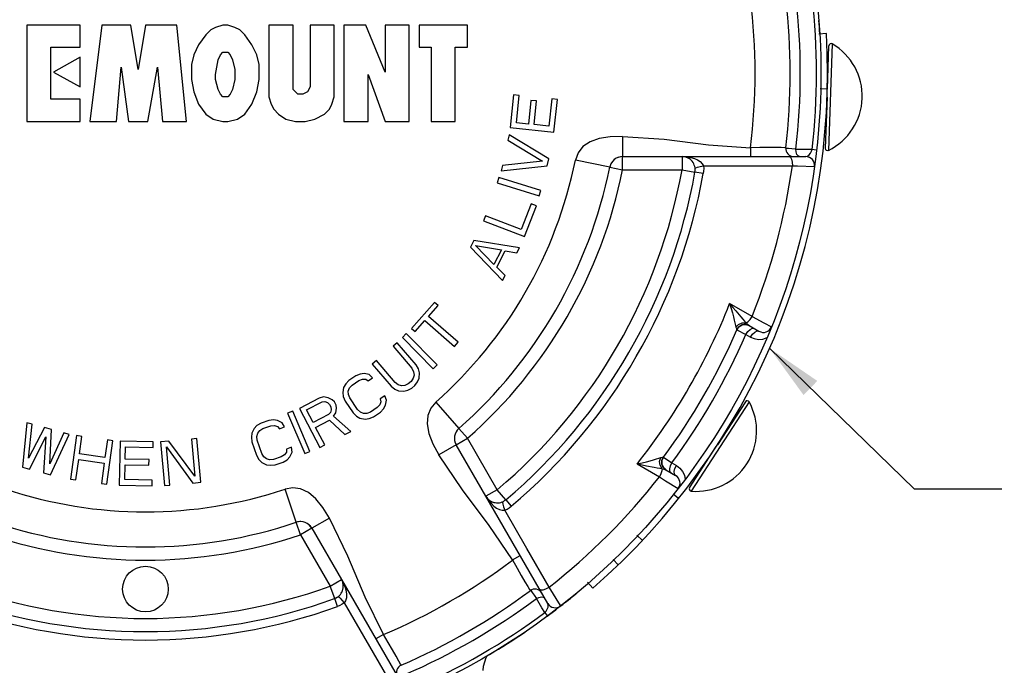
# Paper-space layout '02088-1031_1_1' of a CAD drawing. Units: inches. Extents: x 0 to 34, y 0 to 22.
# Drawn here: x 25.6 to 27.8, y 12.5 to 13.9 of the extents above; entities that cross this region are included whole.
import ezdxf

# ---------------------------------------------------------------- set-up
doc = ezdxf.new("R2010")
doc.units = ezdxf.units.IN
doc.header["$LTSCALE"] = 1.87
doc.header["$MEASUREMENT"] = 0
doc.layers.get('0').update_dxf_attribs({"linetype": 'CONTINUOUS'})
for name, color, linetype in [('02___PRT_ALL_AXES', 7, 'CONTINUOUS'), ('ALL_FEATURES', 7, 'CONTINUOUS'), ('FEATURES', 7, 'CONTINUOUS')]:
    doc.layers.add(name, color=color, linetype=linetype)
doc.styles.get("Standard").update_dxf_attribs({"font": 'txt', "width": 0.8})
doc.dimstyles.new('DIMSTYLE_1', dxfattribs={"dimtxt": 0.14, "dimasz": 0.13, "dimexe": 0.18, "dimexo": 0.0625, "dimgap": 0.09, "dimtad": 0, "dimtih": 1, "dimtoh": 1, "dimzin": 4, "dimdsep": 46, "dimtxsty": 'STANDARD', "dimblk": '_FILLED', "dimblk1": '_FILLED', "dimblk2": '_FILLED', "dimcen": 0.09, "dimadec": 0, "dimazin": 0, "dimtp": 0.011811, "dimtm": 0.011811, "dimtfac": 1, "dimtofl": 0, "dimtmove": 0, "dimatfit": 3, "dimldrblk": '_FILLED', "dimfxl": 1, "dimtolj": 1, "dimtzin": 4, "dimarcsym": 0})
doc.dimstyles.new('DIMSTYLE_2', dxfattribs={"dimtxt": 0.14, "dimasz": 0.13, "dimexe": 0.18, "dimexo": 0.0625, "dimgap": 0.09, "dimtad": 0, "dimtih": 1, "dimtoh": 1, "dimzin": 4, "dimdsep": 46, "dimtxsty": 'STANDARD', "dimblk": '_FILLED', "dimblk1": '_FILLED', "dimblk2": '_FILLED', "dimcen": 0.09, "dimadec": 0, "dimazin": 0, "dimtp": 0.019685, "dimtm": 0.019685, "dimtfac": 1, "dimtofl": 0, "dimtmove": 0, "dimatfit": 3, "dimldrblk": '_FILLED', "dimfxl": 1, "dimtolj": 1, "dimtzin": 4, "dimarcsym": 0})
doc.dimstyles.get("Standard").update_dxf_attribs({"dimtxt": 0.14, "dimasz": 0.13, "dimexe": 0.18, "dimexo": 0.0625, "dimgap": 0.09, "dimtad": 0, "dimtih": 1, "dimtoh": 1, "dimdec": 3, "dimzin": 4, "dimdsep": 46, "dimtxsty": 'STANDARD', "dimblk": '_FILLED', "dimblk1": '_FILLED', "dimblk2": '_FILLED', "dimcen": 0.09, "dimadec": 0, "dimazin": 0, "dimtol": 1, "dimtp": 0.001, "dimtm": 0.001, "dimtfac": 1, "dimtdec": 3, "dimtofl": 0, "dimtmove": 0, "dimatfit": 3, "dimldrblk": '_FILLED', "dimfxl": 1, "dimtolj": 1, "dimtzin": 4, "dimarcsym": 0})

# ---------------------------------------------------------------- blocks, each defined once
blk = doc.blocks.new('_FILLED')
at = {"color": 0, "linetype": 'BYBLOCK'}
blk.add_solid([(0, 0), (-1, 0.173), (-1, -0.173)], dxfattribs=at)
blk = doc.blocks.new('*D4')
at = {"color": 2, "linetype": 'CONTINUOUS'}
for p, q in [((27.3981, 15.4752), (31.2792, 15.4752)), ((31.1792, 15.4752), (31.1792, 13.1307)), ((31.1792, 10.5062), (31.1792, 12.6407)), ((27.1331, 10.5062), (31.2792, 10.5062))]:
    blk.add_line(p, q, dxfattribs=at)
at = {"color": 2, "linetype": 'CONTINUOUS', "xscale": 0.13, "yscale": 0.13, "zscale": 0.13}
for p, rotation in [((31.1792, 15.4752), 90), ((31.1792, 10.5062), 270)]:
    blk.add_blockref('_FILLED', p, dxfattribs=dict(at, rotation=rotation))
at = {"color": 2, "linetype": 'CONTINUOUS', "insert": (31.1742, 13.0607), "char_height": 0.14, "width": 0.42, "attachment_point": 2, "line_spacing_factor": 0.9}
blk.add_mtext('4.97\\P[126]', dxfattribs=at)
blk = doc.blocks.new('*D5')
at = {"color": 2, "linetype": 'CONTINUOUS'}
for p, q in [((27.3981, 15.4752), (30.5005, 15.4752)), ((30.4005, 15.4752), (30.4005, 13.2607)), ((30.4005, 10.7662), (30.4005, 12.7707)), ((26.9281, 10.7662), (30.5005, 10.7662))]:
    blk.add_line(p, q, dxfattribs=at)
at = {"color": 2, "linetype": 'CONTINUOUS', "xscale": 0.13, "yscale": 0.13, "zscale": 0.13}
for p, rotation in [((30.4005, 15.4752), 90), ((30.4005, 10.7662), 270)]:
    blk.add_blockref('_FILLED', p, dxfattribs=dict(at, rotation=rotation))
at = {"color": 2, "linetype": 'CONTINUOUS', "insert": (30.3805, 13.1907), "char_height": 0.14, "width": 0.42, "attachment_point": 2, "line_spacing_factor": 0.9}
blk.add_mtext('4.71\\P[120]', dxfattribs=at)

psp = doc.layouts.new('02088-1031_1_1')

# ---------------------------------------------------------------- linework, layer by layer
at = {"color": 7, "linetype": 'CONTINUOUS'}
for p, q in [((25.6149, 13.9101), (25.6149, 13.6902)), ((25.7364, 13.9101), (25.6149, 13.9101)), ((25.7364, 13.8594), (25.7364, 13.9101)), ((25.786, 13.9101), (25.7584, 13.6902)), ((25.8523, 13.9101), (25.786, 13.9101)), ((25.8689, 13.8087), (25.8523, 13.9101)), ((25.8854, 13.9101), (25.8689, 13.8087)), ((25.9572, 13.9101), (25.8854, 13.9101)), ((25.9793, 13.6902), (25.9572, 13.9101)), ((26.0345, 13.8989), (26.0234, 13.8876)), ((26.0455, 13.9045), (26.0345, 13.8989)), ((26.0621, 13.9101), (26.0455, 13.9045)), ((26.0731, 13.9101), (26.0621, 13.9101)), ((26.0897, 13.9045), (26.0731, 13.9101)), ((26.1007, 13.8989), (26.0897, 13.9045)), ((26.1118, 13.8876), (26.1007, 13.8989)), ((26.167, 13.9101), (26.167, 13.7466)), ((26.2222, 13.9101), (26.167, 13.9101)), ((26.2222, 13.7635), (26.2222, 13.9101)), ((26.2608, 13.9101), (26.2608, 13.7692)), ((26.316, 13.9101), (26.2608, 13.9101)), ((26.316, 13.7466), (26.316, 13.9101)), ((26.3381, 13.9101), (26.3381, 13.6902)), ((26.3878, 13.9101), (26.3381, 13.9101)), ((26.432, 13.803), (26.3878, 13.9101)), ((26.432, 13.9101), (26.432, 13.803)), ((26.4872, 13.9101), (26.432, 13.9101)), ((26.4872, 13.6902), (26.4872, 13.9101)), ((26.5093, 13.9101), (26.5093, 13.8594)), ((26.6197, 13.9101), (26.5093, 13.9101)), ((26.6197, 13.8594), (26.6197, 13.9101)), ((26.0234, 13.8876), (26.0069, 13.865)), ((26.1283, 13.865), (26.1118, 13.8876)), ((27.438, 13.8906), (27.4206, 13.8895)), ((25.6701, 13.741), (25.6701, 13.8594)), ((25.6701, 13.8594), (25.7364, 13.8594)), ((26.0069, 13.865), (25.9958, 13.8425)), ((26.1394, 13.8425), (26.1283, 13.865)), ((26.5093, 13.8594), (26.5369, 13.8594)), ((26.5369, 13.8594), (26.5369, 13.6902)), ((26.5921, 13.6902), (26.5921, 13.8594)), ((26.5921, 13.8594), (26.6197, 13.8594)), ((27.4403, 13.7642), (27.4438, 13.8628)), ((27.4513, 13.867), (27.4428, 13.6245)), ((25.7364, 13.8368), (25.6756, 13.803)), ((25.7364, 13.7692), (25.7364, 13.8368)), ((25.9958, 13.8425), (25.9903, 13.8199)), ((26.0455, 13.7974), (26.051, 13.8312)), ((26.051, 13.8312), (26.0566, 13.8425)), ((26.0566, 13.8425), (26.0621, 13.8481)), ((26.0621, 13.8481), (26.0731, 13.8481)), ((26.0731, 13.8481), (26.0787, 13.8425)), ((26.0787, 13.8425), (26.0842, 13.8312)), ((26.0842, 13.8312), (26.0897, 13.8087)), ((26.1449, 13.8199), (26.1394, 13.8425)), ((25.8192, 13.6902), (25.8302, 13.8143)), ((25.8302, 13.8143), (25.8468, 13.6902)), ((25.8909, 13.6902), (25.913, 13.8143)), ((25.913, 13.8143), (25.9241, 13.6902)), ((25.9903, 13.8199), (25.9903, 13.7861)), ((26.0897, 13.8087), (26.0897, 13.7861)), ((26.1449, 13.7861), (26.1449, 13.8199)), ((25.6756, 13.803), (25.7364, 13.7692)), ((25.9903, 13.7861), (25.9958, 13.7579)), ((26.0455, 13.7861), (26.0455, 13.7974)), ((26.051, 13.7635), (26.0455, 13.7861)), ((26.0897, 13.7861), (26.0842, 13.7635)), ((26.1394, 13.7579), (26.1449, 13.7861)), ((26.3933, 13.6902), (26.3933, 13.7974)), ((26.3933, 13.7974), (26.432, 13.6902)), ((26.0566, 13.7523), (26.051, 13.7635)), ((26.0842, 13.7635), (26.0787, 13.7523)), ((26.2332, 13.7523), (26.2222, 13.7635)), ((26.2608, 13.7692), (26.2553, 13.7579)), ((27.4402, 13.7642), (27.4236, 13.7646)), ((25.7364, 13.741), (25.6701, 13.741)), ((25.7364, 13.6902), (25.7364, 13.741)), ((25.9958, 13.7579), (26.0069, 13.7297)), ((26.0621, 13.7466), (26.0566, 13.7523)), ((26.0731, 13.7466), (26.0621, 13.7466)), ((26.0787, 13.7523), (26.0731, 13.7466)), ((26.1283, 13.7297), (26.1394, 13.7579)), ((26.167, 13.7466), (26.1725, 13.7297)), ((26.2443, 13.7523), (26.2332, 13.7523)), ((26.2553, 13.7579), (26.2443, 13.7523)), ((26.3105, 13.7297), (26.316, 13.7466)), ((26.725, 13.7509), (26.7173, 13.6762)), ((26.7377, 13.7496), (26.725, 13.7509)), ((26.7313, 13.6873), (26.7377, 13.7496)), ((26.812, 13.7419), (26.8055, 13.6796)), ((26.8247, 13.7406), (26.812, 13.7419)), ((26.8169, 13.6658), (26.8247, 13.7406)), ((27.4397, 13.746), (27.4356, 13.6291)), ((26.0069, 13.7297), (26.0234, 13.7072)), ((26.1118, 13.7072), (26.1283, 13.7297)), ((26.1725, 13.7297), (26.178, 13.7184)), ((26.178, 13.7184), (26.1891, 13.7072)), ((26.294, 13.7072), (26.305, 13.7184)), ((26.305, 13.7184), (26.3105, 13.7297)), ((26.7645, 13.7384), (26.7589, 13.6844)), ((26.7772, 13.7371), (26.7645, 13.7384)), ((26.7716, 13.6831), (26.7772, 13.7371)), ((26.0234, 13.7072), (26.04, 13.6959)), ((26.04, 13.6959), (26.0621, 13.6902)), ((26.0731, 13.6902), (26.0952, 13.6959)), ((26.0952, 13.6959), (26.1118, 13.7072)), ((26.1891, 13.7072), (26.2056, 13.6959)), ((26.2056, 13.6959), (26.2277, 13.6902)), ((26.2498, 13.6902), (26.2719, 13.6959)), ((26.2719, 13.6959), (26.294, 13.7072)), ((25.6149, 13.6902), (25.7364, 13.6902)), ((25.7584, 13.6902), (25.8192, 13.6902)), ((25.8468, 13.6902), (25.8909, 13.6902)), ((25.9241, 13.6902), (25.9793, 13.6902)), ((26.0621, 13.6902), (26.0731, 13.6902)), ((26.2277, 13.6902), (26.2498, 13.6902)), ((26.3381, 13.6902), (26.3933, 13.6902)), ((26.432, 13.6902), (26.4872, 13.6902)), ((26.5369, 13.6902), (26.5921, 13.6902)), ((26.7173, 13.6762), (26.8169, 13.6658)), ((26.7589, 13.6844), (26.7313, 13.6873)), ((26.8055, 13.6796), (26.7716, 13.6831)), ((26.7148, 13.6595), (26.7121, 13.6473)), ((26.8054, 13.6053), (26.7148, 13.6595)), ((26.9736, 13.6562), (26.9736, 13.6102)), ((26.7121, 13.6473), (26.7912, 13.5999)), ((27.2652, 13.6302), (27.2652, 13.6102)), ((27.3458, 13.6304), (27.3431, 13.6305)), ((26.8018, 13.589), (26.8054, 13.6053)), ((27.109, 13.6102), (27.3911, 13.6102)), ((27.3532, 13.6102), (27.3561, 13.6086)), ((26.6995, 13.5902), (26.6968, 13.578)), ((26.6968, 13.578), (26.8018, 13.589)), ((26.7912, 13.5999), (26.6995, 13.5902)), ((26.9442, 13.5862), (26.8658, 13.6021)), ((27.1579, 13.589), (27.3606, 13.5892)), ((26.6912, 13.5622), (26.6876, 13.5502)), ((26.7871, 13.5331), (26.6912, 13.5622)), ((27.1574, 13.5715), (27.1385, 13.5749)), ((26.6876, 13.5502), (26.7835, 13.5211)), ((26.7835, 13.5211), (26.7871, 13.5331)), ((26.7648, 13.5027), (26.7423, 13.4442)), ((26.7498, 13.4279), (26.7768, 13.4981)), ((26.7768, 13.4981), (26.7648, 13.5027)), ((26.6607, 13.4755), (26.6562, 13.4639)), ((26.7423, 13.4442), (26.6607, 13.4755)), ((26.6562, 13.4639), (26.7498, 13.4279)), ((26.6341, 13.4189), (26.6264, 13.404)), ((26.6264, 13.404), (26.6997, 13.328)), ((26.7384, 13.4021), (26.6341, 13.4189)), ((26.6378, 13.4075), (26.6975, 13.3975)), ((26.6801, 13.3642), (26.6378, 13.4075)), ((26.7326, 13.391), (26.7384, 13.4021)), ((26.6975, 13.3975), (26.6801, 13.3642)), ((26.6867, 13.3584), (26.7061, 13.3954)), ((26.7061, 13.3954), (26.7326, 13.391)), ((26.7055, 13.3392), (26.6867, 13.3584)), ((26.6997, 13.328), (26.7055, 13.3392)), ((26.5447, 13.2779), (26.4925, 13.2182)), ((26.5308, 13.2458), (26.5527, 13.2709)), ((26.5527, 13.2709), (26.5447, 13.2779)), ((27.2685, 13.2456), (27.2175, 13.2751)), ((26.5983, 13.1869), (26.5308, 13.2458)), ((27.2685, 13.2456), (27.2957, 13.2311)), ((26.5006, 13.2111), (26.5225, 13.2363)), ((26.5225, 13.2363), (26.59, 13.1775)), ((27.2543, 13.2274), (27.2622, 13.2249)), ((27.2622, 13.2249), (27.2844, 13.2121)), ((27.2957, 13.2311), (27.3129, 13.2219)), ((26.4802, 13.2068), (26.4713, 13.198)), ((26.5506, 13.1355), (26.4802, 13.2068)), ((26.4925, 13.2182), (26.5006, 13.2111)), ((27.234, 13.2155), (27.2342, 13.2153)), ((27.2342, 13.2153), (27.2547, 13.2048)), ((27.2547, 13.2048), (27.2652, 13.1988)), ((26.4597, 13.1859), (26.4502, 13.1778)), ((26.4502, 13.1778), (26.4931, 13.1275)), ((26.5026, 13.1356), (26.4597, 13.1859)), ((26.4713, 13.198), (26.5417, 13.1267)), ((26.59, 13.1775), (26.5983, 13.1869)), ((26.4121, 13.1452), (26.4026, 13.1371)), ((26.4026, 13.1371), (26.4455, 13.0868)), ((26.455, 13.0949), (26.4121, 13.1452)), ((26.508, 13.1262), (26.5026, 13.1356)), ((26.5417, 13.1267), (26.5506, 13.1355)), ((26.3651, 13.1104), (26.3495, 13.0999)), ((26.3749, 13.1145), (26.3651, 13.1104)), ((26.3842, 13.1156), (26.3749, 13.1145)), ((26.3959, 13.1132), (26.3842, 13.1156)), ((26.4036, 13.1056), (26.3959, 13.1132)), ((26.4931, 13.1275), (26.4971, 13.1196)), ((26.498, 13.1121), (26.4961, 13.1048)), ((26.4971, 13.1196), (26.498, 13.1121)), ((26.5103, 13.117), (26.508, 13.1262)), ((26.5095, 13.1051), (26.5103, 13.117)), ((26.3421, 13.0923), (26.3375, 13.0841)), ((26.3495, 13.0999), (26.3421, 13.0923)), ((26.3509, 13.0829), (26.3567, 13.0893)), ((26.3567, 13.0893), (26.3722, 13.0998)), ((26.3722, 13.0998), (26.3804, 13.1027)), ((26.3804, 13.1027), (26.3879, 13.1027)), ((26.3879, 13.1027), (26.3932, 13.0986)), ((26.3932, 13.0986), (26.4036, 13.1056)), ((26.4621, 13.0898), (26.455, 13.0949)), ((26.4695, 13.0877), (26.4621, 13.0898)), ((26.477, 13.0885), (26.4695, 13.0877)), ((26.4847, 13.0923), (26.477, 13.0885)), ((26.4911, 13.0977), (26.4847, 13.0923)), ((26.4961, 13.1048), (26.4911, 13.0977)), ((26.493, 13.0826), (26.4994, 13.088)), ((26.4994, 13.088), (26.506, 13.0964)), ((26.506, 13.0964), (26.5095, 13.1051)), ((26.3375, 13.0841), (26.3354, 13.0724)), ((26.3354, 13.0724), (26.3367, 13.063)), ((26.3481, 13.0758), (26.3509, 13.0829)), ((26.3483, 13.0682), (26.3481, 13.0758)), ((26.3513, 13.06), (26.3483, 13.0682)), ((26.4455, 13.0868), (26.454, 13.0801)), ((26.454, 13.0801), (26.4627, 13.0763)), ((26.4627, 13.0763), (26.4746, 13.0752)), ((26.4746, 13.0752), (26.4837, 13.0774)), ((26.4837, 13.0774), (26.493, 13.0826)), ((26.2814, 13.0593), (26.2369, 13.0362)), ((26.253, 13.0325), (26.2882, 13.0508)), ((26.2917, 13.0622), (26.2814, 13.0593)), ((26.2882, 13.0508), (26.2947, 13.0517)), ((26.302, 13.0603), (26.2917, 13.0622)), ((26.2947, 13.0517), (26.3004, 13.0499)), ((26.3004, 13.0499), (26.3052, 13.0452)), ((26.3115, 13.0556), (26.302, 13.0603)), ((26.3052, 13.0452), (26.3081, 13.0395)), ((26.3163, 13.0509), (26.3115, 13.0556)), ((26.3202, 13.0434), (26.3163, 13.0509)), ((26.3213, 13.0367), (26.3202, 13.0434)), ((26.3367, 13.063), (26.3409, 13.053)), ((26.3409, 13.053), (26.3588, 13.0264)), ((26.3692, 13.0334), (26.3513, 13.06)), ((26.4197, 13.0444), (26.414, 13.038)), ((26.4225, 13.0514), (26.4197, 13.0444)), ((26.4311, 13.0649), (26.4207, 13.0579)), ((26.4207, 13.0579), (26.4225, 13.0514)), ((26.4286, 13.035), (26.4332, 13.0432)), ((26.4353, 13.0549), (26.4311, 13.0649)), ((26.4332, 13.0432), (26.4353, 13.0549)), ((26.5474, 13.0505), (26.6003, 12.9905)), ((27.262, 13.0511), (27.1299, 12.8476)), ((27.2534, 13.0514), (27.1898, 12.9533)), ((26.2213, 13.0302), (26.2098, 13.0253)), ((26.2098, 13.0253), (26.2491, 12.9331)), ((26.2606, 12.938), (26.2213, 13.0302)), ((26.2369, 13.0362), (26.283, 12.9472)), ((26.2677, 13.0041), (26.253, 13.0325)), ((26.3029, 13.0224), (26.2677, 13.0041)), ((26.3075, 13.0271), (26.3029, 13.0224)), ((26.3092, 13.0328), (26.3075, 13.0271)), ((26.3081, 13.0395), (26.3092, 13.0328)), ((26.3142, 13.0186), (26.3197, 13.0263)), ((26.3197, 13.0263), (26.3213, 13.0367)), ((26.3588, 13.0264), (26.3665, 13.0188)), ((26.3757, 13.0275), (26.3692, 13.0334)), ((26.3827, 13.0246), (26.3757, 13.0275)), ((26.3903, 13.0246), (26.3827, 13.0246)), ((26.3984, 13.0275), (26.3903, 13.0246)), ((26.414, 13.038), (26.3984, 13.0275)), ((26.4056, 13.0169), (26.4212, 13.0274)), ((26.4212, 13.0274), (26.4286, 13.035)), ((25.6153, 13.0034), (25.6049, 12.9023)), ((25.6274, 13.0001), (25.6153, 13.0034)), ((25.6192, 12.9227), (25.6274, 13.0001)), ((26.1491, 13.0026), (26.1399, 12.9972)), ((26.1669, 13.0087), (26.1491, 13.0026)), ((26.1775, 13.01), (26.1669, 13.0087)), ((26.1868, 13.0087), (26.1775, 13.01)), ((26.1974, 13.0033), (26.1868, 13.0087)), ((26.2028, 12.9939), (26.1974, 13.0033)), ((26.2736, 12.9927), (26.3051, 13.0091)), ((26.3051, 13.0091), (26.3405, 12.977)), ((26.3535, 12.9837), (26.3142, 13.0186)), ((26.3665, 13.0188), (26.3747, 13.014)), ((26.3747, 13.014), (26.3864, 13.0116)), ((26.3864, 13.0116), (26.3957, 13.0128)), ((26.3957, 13.0128), (26.4056, 13.0169)), ((25.6555, 12.9923), (25.6192, 12.9227)), ((25.6717, 12.9879), (25.6555, 12.9923)), ((25.6675, 12.9095), (25.6717, 12.9879)), ((25.6998, 12.9802), (25.6675, 12.9095)), ((25.6693, 12.8846), (25.7119, 12.9769)), ((25.7119, 12.9769), (25.6998, 12.9802)), ((26.1283, 12.9797), (26.127, 12.9703)), ((26.1334, 12.9905), (26.1283, 12.9797)), ((26.1399, 12.9972), (26.1334, 12.9905)), ((26.1396, 12.9723), (26.1415, 12.9797)), ((26.1415, 12.9797), (26.146, 12.9858)), ((26.146, 12.9858), (26.1533, 12.9905)), ((26.1533, 12.9905), (26.1711, 12.9966)), ((26.1711, 12.9966), (26.1796, 12.9972)), ((26.1796, 12.9972), (26.1869, 12.9952)), ((26.1869, 12.9952), (26.191, 12.9898)), ((26.191, 12.9898), (26.2028, 12.9939)), ((26.2942, 12.953), (26.2736, 12.9927)), ((26.3405, 12.977), (26.3535, 12.9837)), ((25.621, 12.8979), (25.6585, 12.9716)), ((25.6585, 12.9716), (25.6532, 12.8891)), ((25.7285, 12.974), (25.7147, 12.8748)), ((25.7409, 12.9723), (25.7285, 12.974)), ((25.7353, 12.9322), (25.7409, 12.9723)), ((25.7988, 12.9642), (25.7932, 12.9241)), ((25.7974, 12.8633), (25.8112, 12.9625)), ((25.8112, 12.9625), (25.7988, 12.9642)), ((25.828, 12.9614), (25.8256, 12.8612)), ((25.9031, 12.9596), (25.828, 12.9614)), ((25.9028, 12.9468), (25.9031, 12.9596)), ((25.9386, 12.9616), (25.9199, 12.9599)), ((25.9199, 12.9599), (25.9289, 12.8601)), ((25.9983, 12.8814), (25.9386, 12.9616)), ((26.0031, 12.9675), (25.9906, 12.9663)), ((25.9906, 12.9663), (25.9983, 12.8814)), ((26.0121, 12.8676), (26.0031, 12.9675)), ((26.127, 12.9703), (26.1285, 12.9596)), ((26.1285, 12.9596), (26.1388, 12.9293)), ((26.1404, 12.9636), (26.1396, 12.9723)), ((26.1507, 12.9333), (26.1404, 12.9636)), ((26.283, 12.9472), (26.2942, 12.953)), ((26.5942, 12.953), (26.5544, 12.93)), ((25.7932, 12.9241), (25.7353, 12.9322)), ((25.8395, 12.9206), (25.8402, 12.9483)), ((25.8402, 12.9483), (25.9028, 12.9468)), ((25.9414, 12.8612), (25.9335, 12.9483)), ((25.9335, 12.9483), (25.9934, 12.8659)), ((26.1554, 12.9259), (26.1507, 12.9333)), ((26.2023, 12.9306), (26.1951, 12.9259)), ((26.2069, 12.9367), (26.2023, 12.9306)), ((26.2186, 12.9474), (26.2068, 12.9434)), ((26.2068, 12.9434), (26.2069, 12.9367)), ((26.2149, 12.9259), (26.2201, 12.9367)), ((26.2201, 12.9367), (26.2186, 12.9474)), ((26.2491, 12.9331), (26.2606, 12.938)), ((27.1261, 12.8553), (27.1871, 12.9492)), ((25.7271, 12.873), (25.7336, 12.9195)), ((25.7336, 12.9195), (25.7915, 12.9114)), ((25.7915, 12.9114), (25.785, 12.865)), ((25.8938, 12.9193), (25.8395, 12.9206)), ((25.8935, 12.9065), (25.8938, 12.9193)), ((26.1388, 12.9293), (26.1442, 12.9199)), ((26.1442, 12.9199), (26.1509, 12.9131)), ((26.1509, 12.9131), (26.1616, 12.9077)), ((26.1614, 12.9212), (26.1554, 12.9259)), ((26.1687, 12.9192), (26.1614, 12.9212)), ((26.1773, 12.9199), (26.1687, 12.9192)), ((26.1951, 12.9259), (26.1773, 12.9199)), ((26.1814, 12.9077), (26.1992, 12.9138)), ((26.1992, 12.9138), (26.2084, 12.9192)), ((26.2084, 12.9192), (26.2149, 12.9259)), ((27.0064, 12.9094), (27.0574, 12.88)), ((27.0662, 12.9249), (27.0665, 12.9248)), ((27.0665, 12.9248), (27.0859, 12.9123)), ((27.0859, 12.9123), (27.0963, 12.9063)), ((25.6049, 12.9023), (25.621, 12.8979)), ((25.6532, 12.8891), (25.6693, 12.8846)), ((25.8384, 12.8737), (25.8392, 12.9078)), ((25.8392, 12.9078), (25.8935, 12.9065)), ((26.1616, 12.9077), (26.1708, 12.9064)), ((26.1708, 12.9064), (26.1814, 12.9077)), ((27.0722, 12.8958), (27.0661, 12.9014)), ((27.0722, 12.8958), (27.0944, 12.883)), ((25.7147, 12.8748), (25.7271, 12.873)), ((25.785, 12.865), (25.7974, 12.8633)), ((25.901, 12.8722), (25.8384, 12.8737)), ((25.9007, 12.8594), (25.901, 12.8722)), ((25.9934, 12.8659), (26.0121, 12.8676)), ((25.8256, 12.8612), (25.9007, 12.8594)), ((25.9289, 12.8601), (25.9414, 12.8612)), ((26.2295, 12.7765), (26.2041, 12.8523)), ((26.8029, 12.5915), (26.6619, 12.8358)), ((26.7072, 12.8279), (26.7196, 12.8132)), ((27.1012, 12.8305), (27.0887, 12.8405)), ((26.3049, 12.786), (26.2651, 12.763)), ((27.0185, 12.735), (27.0059, 12.7468)), ((26.7226, 12.6905), (26.74, 12.7005)), ((26.9634, 12.6793), (26.9519, 12.6913)), ((26.3328, 12.6458), (26.4738, 12.4015)), ((26.8938, 12.6399), (26.9055, 12.6264)), ((26.7613, 12.6229), (26.7628, 12.6206)), ((26.764, 12.6212), (26.7648, 12.6202)), ((26.7648, 12.6202), (26.7675, 12.6165)), ((26.3235, 12.5845), (26.317, 12.6025)), ((26.3389, 12.5928), (26.4403, 12.4174)), ((26.7959, 12.5705), (26.8012, 12.5635)), ((26.8012, 12.5635), (26.8019, 12.5625)), ((26.4282, 12.5205), (26.4109, 12.5105)), ((26.4687, 12.4508), (26.4674, 12.4532))]:
    psp.add_line(p, q, dxfattribs=at)
for points in [[(26.9736, 13.6562), (26.9453, 13.6554), (26.9203, 13.6515), (26.8992, 13.644), (26.883, 13.6329), (26.8719, 13.6188), (26.8658, 13.6021)], [(26.9736, 13.6562), (27.0686, 13.6498), (27.1691, 13.6368), (27.2652, 13.6302)], [(27.3431, 13.6305), (27.3351, 13.6307), (27.3223, 13.6309), (27.3057, 13.6309), (27.2862, 13.6307), (27.2652, 13.6302)], [(27.3518, 13.6284), (27.3472, 13.6289), (27.3459, 13.629)], [(27.3686, 13.6273), (27.3591, 13.6278), (27.3518, 13.6284)], [(27.3686, 13.6273), (27.3808, 13.6273), (27.3932, 13.6271), (27.4058, 13.6268)], [(27.3766, 13.6102), (27.3734, 13.6116), (27.3707, 13.6153), (27.369, 13.6209), (27.3686, 13.6273)], [(27.3911, 13.6103), (27.3949, 13.6113), (27.3988, 13.614), (27.4021, 13.6179), (27.4044, 13.6223), (27.4058, 13.6268)], [(27.4058, 13.6268), (27.4145, 13.6258), (27.4157, 13.6256)], [(27.109, 13.6102), (27.1194, 13.6097), (27.1289, 13.6081), (27.1372, 13.6058), (27.1445, 13.6026), (27.1506, 13.5987), (27.1552, 13.5941), (27.1579, 13.589)], [(27.3561, 13.6086), (27.3585, 13.604), (27.3601, 13.5972), (27.3606, 13.5892)], [(27.1388, 13.5837), (27.1401, 13.5848), (27.1439, 13.5862), (27.1501, 13.5876), (27.1579, 13.589)], [(27.1579, 13.589), (27.1583, 13.5832), (27.1581, 13.5773), (27.1574, 13.5715)], [(27.3606, 13.5892), (27.3722, 13.5888), (27.4109, 13.5875)], [(27.2175, 13.2751), (27.2251, 13.2663), (27.2318, 13.2584)], [(27.2175, 13.2751), (27.2209, 13.2639), (27.2238, 13.254), (27.2261, 13.2452), (27.228, 13.2375), (27.2296, 13.231), (27.2308, 13.2255), (27.2319, 13.2212)], [(27.2318, 13.2584), (27.2431, 13.245), (27.2477, 13.2396), (27.2517, 13.235), (27.2552, 13.2311)], [(27.2552, 13.2311), (27.2596, 13.234), (27.2643, 13.239), (27.2685, 13.2456)], [(27.2319, 13.2212), (27.238, 13.2275), (27.2463, 13.2311), (27.2552, 13.2311)], [(27.234, 13.2155), (27.2388, 13.2223), (27.246, 13.2265), (27.2543, 13.2274)], [(27.2552, 13.2311), (27.2579, 13.2283), (27.2602, 13.2262), (27.2622, 13.2249)], [(27.2319, 13.2212), (27.2328, 13.218), (27.2335, 13.2162), (27.234, 13.2155)], [(27.2547, 13.2048), (27.2592, 13.2114), (27.2645, 13.2163), (27.2697, 13.2187), (27.2739, 13.2181)], [(27.2652, 13.1988), (27.2697, 13.2054), (27.275, 13.2103), (27.2801, 13.2126), (27.2844, 13.2121)], [(27.2652, 13.1988), (27.2734, 13.1952), (27.283, 13.1934), (27.2931, 13.1942), (27.3027, 13.1974)], [(26.5474, 13.0505), (26.5359, 13.0368), (26.5292, 13.0202), (26.5277, 13.0006), (26.5318, 12.9786), (26.5409, 12.955), (26.5544, 12.93)], [(26.7226, 12.6905), (26.6696, 12.7695), (26.6081, 12.8501), (26.5544, 12.93)], [(27.0064, 12.9094), (27.0178, 12.912), (27.0278, 12.9145), (27.0366, 12.9169), (27.0442, 12.9191), (27.0506, 12.921), (27.056, 12.9226), (27.0603, 12.9239)], [(27.0064, 12.9094), (27.0178, 12.9072), (27.028, 12.9053), (27.0452, 12.9023)], [(27.0633, 12.8987), (27.0589, 12.9064), (27.0578, 12.9154), (27.0603, 12.9239)], [(27.0603, 12.9239), (27.0634, 12.9247), (27.0654, 12.925), (27.0662, 12.9249)], [(27.0661, 12.9014), (27.0627, 12.909), (27.0628, 12.9173), (27.0662, 12.9249)], [(27.0839, 12.889), (27.0813, 12.8924), (27.0808, 12.8981), (27.0824, 12.9051), (27.0859, 12.9123)], [(27.0452, 12.9023), (27.0522, 12.901), (27.0582, 12.8998), (27.0633, 12.8987)], [(27.0633, 12.8987), (27.063, 12.8935), (27.061, 12.8869), (27.0574, 12.88)], [(27.0633, 12.8987), (27.0671, 12.8978), (27.07, 12.8968), (27.0722, 12.8958)], [(27.0944, 12.883), (27.0918, 12.8864), (27.0912, 12.892), (27.0928, 12.899), (27.0963, 12.9063)], [(27.0963, 12.9063), (27.1043, 12.9002), (27.1104, 12.8925), (27.1145, 12.8837), (27.1163, 12.8744)], [(27.0574, 12.88), (27.0716, 12.8711), (27.1001, 12.8534)], [(26.3049, 12.786), (26.29, 12.8101), (26.2742, 12.8298), (26.2571, 12.8444), (26.2394, 12.8528), (26.2216, 12.8553), (26.2041, 12.8523)], [(26.6619, 12.8358), (26.6676, 12.827), (26.6736, 12.8197), (26.6798, 12.8136), (26.6862, 12.8089), (26.6926, 12.8055), (26.6989, 12.8038), (26.7047, 12.804)], [(26.6998, 12.8233), (26.6994, 12.8216), (26.7002, 12.8176), (26.702, 12.8115), (26.7047, 12.804)], [(26.7047, 12.804), (26.71, 12.8066), (26.7149, 12.8097), (26.7196, 12.8132)], [(26.8059, 12.6284), (26.7551, 12.7166), (26.7047, 12.804)], [(26.4282, 12.5205), (26.3863, 12.606), (26.3472, 12.6995), (26.3049, 12.786)], [(26.7226, 12.6905), (26.7327, 12.6721), (26.7423, 12.6551), (26.7507, 12.6407), (26.7572, 12.6298), (26.7613, 12.6229)], [(26.3328, 12.6458), (26.3375, 12.6365), (26.3409, 12.6275), (26.343, 12.6191), (26.3439, 12.6112), (26.3436, 12.604), (26.3419, 12.5977), (26.3389, 12.5928)], [(26.7675, 12.6165), (26.7717, 12.6104), (26.7769, 12.6024)], [(26.7839, 12.6243), (26.7868, 12.6226), (26.792, 12.6228), (26.7988, 12.6248), (26.8059, 12.6284)], [(26.8325, 12.5857), (26.8321, 12.5865), (26.8059, 12.6284)], [(26.3246, 12.6067), (26.3263, 12.6062), (26.3294, 12.6035), (26.3337, 12.5989), (26.3389, 12.5928)], [(26.7769, 12.6024), (26.7827, 12.6053), (26.7883, 12.6066), (26.7929, 12.6061), (26.7957, 12.604)], [(26.7959, 12.5705), (26.7894, 12.5812), (26.7831, 12.5918), (26.7769, 12.6024)], [(26.3389, 12.5928), (26.334, 12.5895), (26.3288, 12.5868), (26.3235, 12.5845)], [(26.7959, 12.5705), (26.7991, 12.5739), (26.8018, 12.5781), (26.8035, 12.5829), (26.8039, 12.5876), (26.8029, 12.5915)], [(26.4674, 12.4532), (26.4635, 12.4602), (26.4573, 12.4713), (26.449, 12.4858), (26.4391, 12.5026), (26.4282, 12.5205)], [(26.6556, 12.4385), (26.6564, 12.4485), (26.6622, 12.4681), (26.6648, 12.4721)]]:
    psp.add_lwpolyline(points, dxfattribs=at)
for centre, radius in [((25.8856, 13.8002), 1.54), ((25.8856, 12.6242), 0.052)]:
    psp.add_circle(centre, radius, dxfattribs=at)
for centre, radius, start, end in [((25.8856, 13.8002), 1.39, 352.975, 7.025), ((25.8856, 13.8002), 1.47, 353.367, 6.633), ((25.8856, 13.8002), 1.493, 353.3489, 6.6511), ((25.8856, 13.8002), 1.53, 353.4895, 6.5105), ((27.4488, 13.8627), 0.005, 59.815, 178), ((27.3638, 13.6284), 0.0181, 173.367, 270), ((27.4406, 13.629), 0.005, 178, 296.185), ((26.9736, 13.5802), 0.03, 108.9073, 129.0188), ((27.109, 13.5802), 0.03, 59.0501, 70.5299), ((27.109, 13.5802), 0.03, 38.4303, 55.0741), ((27.3911, 13.5902), 0.02, 352.0587, 90), ((25.8856, 13.8002), 1, 311.4316, 348.5684), ((26.9736, 13.5802), 0.03, 148.2091, 168.5684), ((25.8856, 13.8002), 1.49, 338.1436, 351.8564), ((25.8856, 13.8002), 1.2922, 310.1946, 349.8054), ((25.8856, 13.8002), 1.4317, 321.5206, 338.4794), ((27.2526, 13.2073), 0.02, 60.0005, 156.5513), ((25.8856, 13.8002), 1.47, 323.4486, 336.5514), ((25.8856, 13.8002), 1.493, 323.5055, 336.4945), ((27.2944, 13.2294), 0.02, 240, 337.9413), ((27.2576, 13.0487), 0.005, 28.815, 147), ((26.6201, 12.968), 0.03, 150.4726, 210), ((27.0826, 12.9129), 0.02, 143.4486, 240), ((25.8856, 13.8002), 1.49, 308.1436, 321.8564), ((27.0844, 12.8657), 0.02, 322.0587, 60), ((25.8856, 13.8002), 1, 251.4316, 288.5684), ((27.1303, 12.8525), 0.005, 147, 265.185), ((26.6878, 12.8508), 0.03, 210, 229.4551), ((26.6878, 12.8508), 0.03, 240.9518, 259.7068), ((26.6878, 12.8508), 0.03, 274.8312, 278.9276), ((26.2391, 12.748), 0.03, 88.2091, 108.5684), ((26.2391, 12.748), 0.03, 30, 69.0188), ((25.8856, 13.8002), 1.39, 292.975, 307.025), ((26.3068, 12.6308), 0.03, 289.8054, 340.2595), ((26.3068, 12.6308), 0.03, 10.5299, 14.6682), ((25.8856, 13.8002), 1.47, 293.367, 306.633), ((26.7736, 12.6061), 0.0181, 30, 126.633), ((25.8856, 13.8002), 1.493, 293.3489, 306.6511), ((25.8856, 13.8002), 1.2922, 250.1946, 289.8054), ((26.8202, 12.6015), 0.02, 210.0002, 307.9412), ((25.8856, 13.8002), 1.53, 293.4895, 306.5105), ((26.4758, 12.4342), 0.0181, 113.367, 210)]:
    psp.add_arc(centre, radius, start, end, dxfattribs=at)
at = {"color": 3, "linetype": 'CONTINUOUS'}
psp.add_arc((25.8856, 13.8002), 1.555, 310.9875, 3.3296, dxfattribs=at)
at = {"layer": '02___PRT_ALL_AXES', "color": 7, "linetype": 'CONTINUOUS'}
for p, q in [((27.4423, 13.8209), (27.4405, 13.821)), ((27.2306, 13.0162), (27.2289, 13.0173))]:
    psp.add_line(p, q, dxfattribs=at)
for centre, start, end in [((27.3821, 13.748), 296.185, 59.815), ((27.1414, 12.9847), 265.185, 28.815)]:
    psp.add_arc(centre, 0.1377, start, end, dxfattribs=at)
at = {"layer": 'ALL_FEATURES', "color": 7, "linetype": 'CONTINUOUS'}
for p, q in [((26.9736, 13.5802), (26.9736, 13.6102)), ((26.9736, 13.6102), (27.109, 13.6102)), ((27.109, 13.6102), (27.109, 13.5802)), ((26.9442, 13.5862), (26.9736, 13.5802)), ((26.9736, 13.5802), (27.109, 13.5802)), ((27.109, 13.5802), (27.1385, 13.5749)), ((26.6003, 12.9905), (26.6201, 12.968)), ((26.5942, 12.953), (26.6201, 12.968)), ((26.6619, 12.8358), (26.5942, 12.953)), ((26.6878, 12.8508), (26.6201, 12.968)), ((26.6878, 12.8508), (26.6619, 12.8358)), ((26.7072, 12.8279), (26.6878, 12.8508)), ((26.2391, 12.748), (26.2295, 12.7765)), ((26.2651, 12.763), (26.2391, 12.748)), ((26.2651, 12.763), (26.3328, 12.6458)), ((26.2391, 12.748), (26.3068, 12.6308)), ((26.3068, 12.6308), (26.3328, 12.6458)), ((26.317, 12.6025), (26.3068, 12.6308))]:
    psp.add_line(p, q, dxfattribs=at)
for centre, radius, start, end in [((25.8856, 13.8002), 1.47, 353.367, 6.633), ((26.9736, 13.5802), 0.03, 90, 168.5684), ((27.109, 13.5802), 0.03, 349.8054, 90), ((25.8856, 13.8002), 1.08, 311.4316, 348.5684), ((25.8856, 13.8002), 1.11, 311.4316, 348.5684), ((25.8856, 13.8002), 1.243, 310.1946, 349.8054), ((25.8856, 13.8002), 1.273, 310.1946, 349.8054), ((26.6201, 12.968), 0.03, 131.4316, 210), ((26.6878, 12.8508), 0.03, 210, 310.1946), ((25.8856, 13.8002), 1.08, 251.4316, 288.5684), ((26.2391, 12.748), 0.03, 30, 108.5684), ((25.8856, 13.8002), 1.11, 251.4316, 288.5684), ((26.3068, 12.6308), 0.03, 289.8054, 30), ((25.8856, 13.8002), 1.243, 250.1946, 289.8054), ((25.8856, 13.8002), 1.47, 293.367, 306.633), ((25.8856, 13.8002), 1.273, 250.1946, 289.8054)]:
    psp.add_arc(centre, radius, start, end, dxfattribs=at)
at = {"layer": 'FEATURES', "color": 7, "linetype": 'CONTINUOUS'}
for start, end in [(3.3339, 4.4829), (307.9421, 309.6022), (306.5102, 307.5286), (300.6146, 304.177)]:
    psp.add_arc((25.8856, 13.8002), 1.54, start, end, dxfattribs=at)

# ---------------------------------------------------------------- dimensions: what is measured, and where the dimension line sits
at = {"color": 2, "linetype": 'CONTINUOUS'}
for base, p2, dimstyle, picture, middle in [((30.4005, 10.7662), (26.9281, 10.7662), 'DIMSTYLE_1', '*D5', (30.2905, 13.0157)), ((31.1792, 10.5062), (27.1331, 10.5062), 'DIMSTYLE_2', '*D4', (31.0617, 12.8857))]:
    dim = psp.add_linear_dim(base=base, p1=(27.3981, 15.4752), p2=p2, angle=270, dimstyle=dimstyle, dxfattribs=at)
    dim.commit()
    dim.dimension.update_dxf_attribs({"geometry": picture, "text_midpoint": middle, "dimtype": 160})

# ---------------------------------------------------------------- leaders
psp.add_leader([(27.3086, 13.1733), (27.6382, 12.8524), (27.8382, 12.8524)], dimstyle='STANDARD', override={"dimtad": 0}, dxfattribs=at)

doc.saveas('drawing.dxf')
